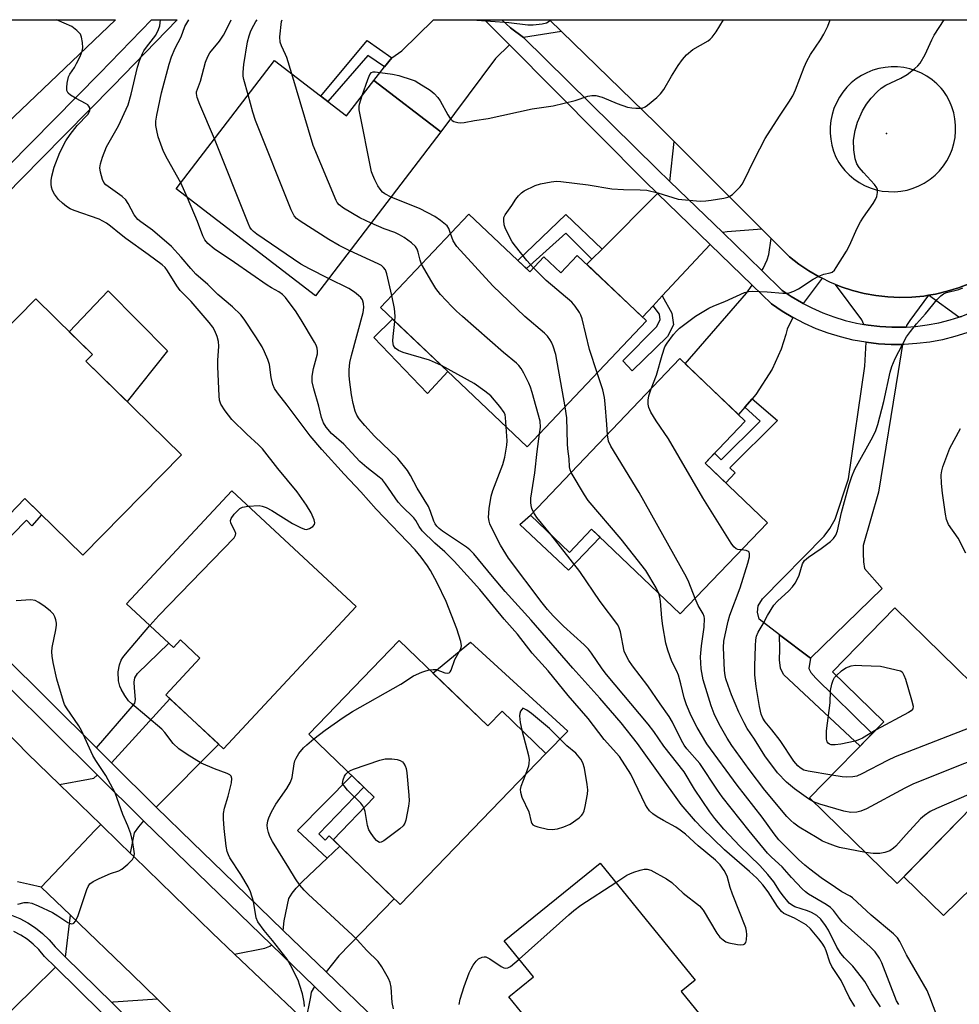
# Model space of a CAD drawing. Units: inches. Extents: x 1237770 to 1243770, y 561453 to 565453.
# Drawn here: x 1239033 to 1239281, y 565193 to 565453 of the extents above; entities that cross this region are included whole.
import ezdxf

# ---------------------------------------------------------------- set-up
doc = ezdxf.new("R2010")
doc.units = ezdxf.units.IN
doc.header["$MEASUREMENT"] = 0
for name, color, linetype in [('BLDG-Footprint', 5, 'Continuous'), ('CULTRL-Pad', 6, 'Continuous'), ('ELEV-Spot Elevation', 7, 'Continuous'), ('TRANS-Driveway', 251, 'Continuous'), ('TRANS-Non Street Sidewalk', 7, 'Continuous'), ('TRANS-Road', 130, 'Continuous'), ('TRANS-Street Sidewalk', 7, 'Continuous'), ('Undefined', 1, 'Continuous')]:
    doc.layers.add(name, color=color, linetype=linetype)

msp = doc.modelspace()

# ---------------------------------------------------------------- linework, layer by layer
at = {"layer": 'BLDG-Footprint'}
for points, elevation in [([(1239100.06, 565442.32), (1239119.15, 565427.7), (1239126.32, 565437.05), (1239144.09, 565423.44), (1239110.91, 565380.11), (1239074.04, 565408.35)], 527.29), ([(1239151.47, 565401.7), (1239167.6, 565386.43), (1239171.35, 565390.39), (1239175.79, 565386.18), (1239180.16, 565390.8), (1239198.45, 565373.48), (1239166.93, 565340.19), (1239128.07, 565376.98)], 529.83), ([(1239075.45, 565338.03), (1239049.35, 565311.51), (1239034.08, 565326.52), (1239029.86, 565322.23), (1239021.59, 565330.37), (1239020.03, 565328.78), (1239003.35, 565345.19), (1239036.93, 565379.33), (1239051.91, 565364.59), (1239050.21, 565362.86)], 517.71), ([(1239230.42, 565320.11), (1239207.4, 565295.99), (1239183.95, 565318.38), (1239178.11, 565312.26), (1239167.8, 565322.1), (1239207.31, 565363.49), (1239224.59, 565347), (1239213.94, 565335.84)], 531.92), ([(1239121.64, 565297.99), (1239086.6, 565260.34), (1239071.29, 565274.6), (1239080.34, 565284.32), (1239075.18, 565289.13), (1239073.35, 565287.15), (1239060.95, 565298.69), (1239088.78, 565328.58)], 518.59), ([(1239300.88, 565261.66), (1239264.79, 565224.68), (1239241.59, 565247.34), (1239261.22, 565267.45), (1239247.64, 565280.71), (1239264.1, 565297.57)], 536.31), ([(1239133.07, 565288.98), (1239156.48, 565266.37), (1239160.28, 565270.3), (1239171.85, 565259.12), (1239133.27, 565219.19), (1239115.56, 565236.3), (1239126.43, 565247.55), (1239109.16, 565264.24)], 521.19), ([(1239215.97, 565185.83), (1239182.86, 565158.91), (1239166.21, 565179.38), (1239171.2, 565183.44), (1239162.03, 565194.72), (1239168.56, 565200.03), (1239160.84, 565209.53), (1239186.19, 565230.14), (1239211.35, 565199.2), (1239207.59, 565196.14)], 523.03)]:
    msp.add_lwpolyline(points, close=True, dxfattribs=dict(at, elevation=elevation))
at = {"layer": 'CULTRL-Pad'}
for points in [[(1239071.76, 565365.52), (1239061.08, 565352.16), (1239050.21, 565362.86), (1239051.91, 565364.59), (1239045.8, 565370.6), (1239056.12, 565381.46)], [(1239145.88, 565360.12), (1239140.53, 565354.3), (1239126.37, 565369.06), (1239131.32, 565373.9)], [(1239167.8, 565322.1), (1239178.11, 565312.26), (1239183.95, 565318.38), (1239186.18, 565316.25), (1239177.86, 565307.55), (1239164.94, 565319.63)], [(1239075.18, 565289.13), (1239080.34, 565284.32), (1239071.29, 565274.6), (1239072.37, 565273.59), (1239056.93, 565256.64), (1239052.99, 565260.55), (1239062.44, 565271.55), (1239063.13, 565272.43), (1239063.32, 565273.41), (1239063.03, 565276.44), (1239062.93, 565277.91), (1239063.13, 565279.08), (1239063.81, 565280.26), (1239072.17, 565288.25), (1239073.35, 565287.15)], [(1239151.9, 565288.53), (1239177.65, 565265.04), (1239171.85, 565259.12), (1239160.28, 565270.3), (1239156.48, 565266.37), (1239141.99, 565280.36)], [(1239111.79, 565237.81), (1239113.45, 565236.2), (1239114.52, 565237.31), (1239116.44, 565235.46), (1239117.35, 565234.57), (1239113.98, 565231.39), (1239106.16, 565238.75), (1239120.5, 565253.28), (1239123.72, 565250.17)], [(1239296.06, 565234.88), (1239276.97, 565216.28), (1239266.56, 565226.49), (1239274.92, 565235.06), (1239284.35, 565244.72)]]:
    msp.add_lwpolyline(points, close=True, dxfattribs=at)
at = {"layer": 'ELEV-Spot Elevation'}
msp.add_point((1239261.91, 565423.01, 535.97), dxfattribs=at)
at = {"layer": 'TRANS-Driveway'}
for points in [[(1239155.59, 565453.1), (1239158.63, 565450.11), (1239158.57, 565450.1), (1239162.2, 565446.45), (1239158.53, 565442.83), (1239144.09, 565423.44), (1239126.32, 565437.05), (1239129.18, 565440.61), (1239131.09, 565442.99), (1239133.72, 565444.87), (1239142.17, 565453.1)], [(1239172.83, 565453.1), (1239176.01, 565450), (1239165.97, 565448.43), (1239162.47, 565450.92), (1239160.24, 565453.1)], [(1239228.97, 565397.73), (1239219.82, 565397.01), (1239218.62, 565396.81), (1239204.64, 565410.35), (1239205.81, 565420.89)], [(1239215.28, 565393.69), (1239202.58, 565380.06), (1239200.19, 565377.49), (1239197.39, 565374.48), (1239182.67, 565388.43), (1239184.04, 565389.79), (1239186.71, 565392.45), (1239201.41, 565407.12)], [(1239244.91, 565384.73), (1239239.86, 565378.11), (1239239.44, 565378.32), (1239236.76, 565379.92), (1239234.38, 565381.53), (1239228.96, 565386.79), (1239229.32, 565387.32), (1239230.39, 565389.66), (1239230.79, 565391.04), (1239231.41, 565395.29), (1239236.25, 565390.45), (1239238.75, 565388.49), (1239241.38, 565386.71), (1239244.12, 565385.12)], [(1239292.34, 565379.72), (1239290.3, 565378.49), (1239287.53, 565377.04), (1239284.68, 565375.75), (1239281.76, 565374.64), (1239281.07, 565374.43), (1239281.06, 565374.44), (1239273.06, 565380.26), (1239274.9, 565380.56), (1239277.99, 565381.29), (1239281.02, 565382.23), (1239283.98, 565383.38), (1239286.85, 565384.73), (1239289.62, 565386.27), (1239292.28, 565388), (1239293.32, 565388.98), (1239291.83, 565382.52), (1239291.93, 565381.15)], [(1239237.15, 565374.38), (1239235.63, 565371.26), (1239235.29, 565369.89), (1239234.07, 565365.97), (1239231.72, 565360.69), (1239227.36, 565354.03), (1239226.39, 565352.89), (1239224.48, 565350.64), (1239222.81, 565348.69), (1239208.73, 565362.13), (1239224.91, 565380.76), (1239226.38, 565382.94), (1239231.49, 565377.98), (1239234.3, 565376.07)], [(1239273.06, 565380.26), (1239268.09, 565373.61), (1239267.26, 565372.29), (1239267.11, 565371.85), (1239266.45, 565371.8), (1239263.33, 565371.79), (1239260.21, 565371.97), (1239257.1, 565372.34), (1239255.9, 565372.55), (1239255.43, 565373.71), (1239248.47, 565383.11), (1239249.91, 565382.52), (1239252.92, 565381.52), (1239255.99, 565380.73), (1239259.12, 565380.16), (1239262.27, 565379.8), (1239265.44, 565379.66), (1239268.61, 565379.75), (1239271.77, 565380.04)], [(1239266.21, 565367.24), (1239264.98, 565360.1), (1239259.84, 565328.18), (1239255.73, 565314.09), (1239255.73, 565311.93), (1239255.83, 565309.78), (1239256.12, 565308.02), (1239260.77, 565302.73), (1239241.87, 565284.32), (1239233.68, 565290.51), (1239228.27, 565294.6), (1239227.78, 565296.46), (1239227.97, 565298.13), (1239229.15, 565299.99), (1239245.45, 565316.53), (1239246.91, 565318.59), (1239248.38, 565321.04), (1239251.86, 565331.71), (1239256.22, 565361.47), (1239256.56, 565367.81), (1239259.81, 565367.42), (1239263.21, 565367.23)], [(1239068.79, 565244.89), (1239056.93, 565256.64), (1239072.37, 565273.59), (1239085.34, 565261.52)], [(1239065.43, 565241.31), (1239064.08, 565239.68), (1239063, 565238.11), (1239061.93, 565232.74), (1239058.98, 565235.6), (1239054.14, 565240.3), (1239043.24, 565250.89), (1239050.91, 565252.31), (1239052.29, 565252.6), (1239053.17, 565253.39), (1239053.21, 565253.42), (1239065.37, 565241.37)], [(1239113.7, 565201.38), (1239102.4, 565212.33), (1239102.66, 565214.81), (1239103.88, 565220.78), (1239104.76, 565222.15), (1239105.84, 565223.52), (1239107.5, 565225.29), (1239113.98, 565231.39), (1239117.35, 565234.57), (1239131.75, 565220.67), (1239117.07, 565205.56)], [(1239069.1, 565194.11), (1239057.39, 565193.37), (1239057.11, 565193.18), (1239044.83, 565205.26), (1239046.11, 565216.32), (1239062.41, 565200.68)], [(1239110.65, 565197.51), (1239109.73, 565195.96), (1239109.63, 565194.79), (1239108.23, 565188.2), (1239106.62, 565189.82), (1239089.52, 565206.06), (1239097.56, 565207.66), (1239098.84, 565208.15), (1239099.3, 565208.5)], [(1239054.25, 565190.71), (1239053.87, 565190.34), (1239035.57, 565169.79), (1239022, 565182.9), (1239025.56, 565186.36), (1239027.7, 565188.44), (1239035.9, 565196.41), (1239042.19, 565202.56)]]:
    msp.add_lwpolyline(points, close=True, dxfattribs=at)
at = {"layer": 'TRANS-Non Street Sidewalk'}
for points in [[(1239131.09, 565442.99), (1239129.18, 565440.61), (1239124.78, 565443.66), (1239114.22, 565431.48), (1239112.37, 565432.89), (1239124.59, 565447.58)], [(1239186.71, 565392.45), (1239184.04, 565389.79), (1239177.11, 565396.67), (1239166.69, 565387.29), (1239164.41, 565389.45), (1239177.16, 565401.56)], [(1239200.19, 565377.49), (1239202.58, 565380.06), (1239205.12, 565375.55), (1239205.59, 565372.42), (1239203.98, 565369.38), (1239194.64, 565360.26), (1239192.16, 565362.92), (1239201.14, 565371.92), (1239202.07, 565373.76), (1239201.87, 565375.25)], [(1239224.48, 565350.64), (1239226.39, 565352.89), (1239233.09, 565347.18), (1239220.46, 565334.64), (1239221.93, 565333.27), (1239219.4, 565330.62), (1239213.94, 565335.84), (1239216.44, 565338.46), (1239218.18, 565336.75), (1239228.56, 565346.98)], [(1239004.94, 565349.54), (1239000.53, 565344.05), (1239026.94, 565319.17), (1239029.86, 565322.23), (1239034.08, 565326.52), (1239038.46, 565322.22), (1239035.87, 565319.26), (1239034.52, 565320.76), (1239026.91, 565313.08), (1238994.72, 565344.89), (1239002.09, 565352.25)], [(1239241.87, 565284.32), (1239241.36, 565281.53), (1239241.95, 565280.55), (1239243.22, 565278.99), (1239258.19, 565264.34), (1239254.94, 565261.02), (1239234.7, 565279.97), (1239233.89, 565281.63), (1239233.6, 565283.88), (1239233.7, 565286.57), (1239233.68, 565290.51)]]:
    msp.add_lwpolyline(points, close=True, dxfattribs=at)
at = {"layer": 'TRANS-Road'}
msp.add_lwpolyline([(1238994.71, 565392.77), (1238992.7, 565390.85), (1238972.96, 565370.01), (1238966.62, 565363.32), (1238952.26, 565381.73), (1238977.75, 565407.08), (1238997.96, 565427.17), (1239001.85, 565431.04), (1239024.02, 565453.07), (1239024.05, 565453.11), (1239058.03, 565453.11), (1239057.99, 565453.07)], close=True, dxfattribs=at)
for points in [[(1239023.26, 565270.84), (1239034.77, 565259.11), (1239043.24, 565250.89), (1239054.14, 565240.3), (1239052.52, 565238.72), (1239049.61, 565235.62), (1239045.01, 565230.74), (1239038.4, 565223.72), (1239035.26, 565224.48), (1239032.11, 565225.17)], [(1239099.5, 565164.2), (1239069.1, 565194.11), (1239062.41, 565200.68), (1239046.11, 565216.32), (1239038.4, 565223.72), (1239045.01, 565230.74), (1239049.61, 565235.62), (1239052.52, 565238.72), (1239054.14, 565240.3), (1239058.98, 565235.6), (1239061.93, 565232.74), (1239062.94, 565231.76), (1239083.61, 565211.67), (1239089.52, 565206.06), (1239106.62, 565189.82)]]:
    msp.add_lwpolyline(points, dxfattribs=at)
msp.add_polyline3d([(1239283.98, 565383.38, 0), (1239281.02, 565382.23, 0), (1239277.99, 565381.29, 0), (1239274.9, 565380.56, 0), (1239273.06, 565380.26, 0), (1239271.77, 565380.04, 0), (1239268.61, 565379.75, 0), (1239265.44, 565379.66, 0), (1239262.27, 565379.8, 0), (1239259.12, 565380.16, 0), (1239255.99, 565380.73, 0), (1239252.92, 565381.52, 0), (1239249.91, 565382.52, 0), (1239248.47, 565383.11, 0), (1239246.97, 565383.72, 0), (1239244.91, 565384.73, 0), (1239244.12, 565385.12, 0), (1239241.38, 565386.71, 0), (1239238.75, 565388.49, 0), (1239236.25, 565390.45, 0), (1239231.41, 565395.29, 0), (1239228.97, 565397.73, 0), (1239205.81, 565420.89, 0), (1239200.94, 565425.76, 0), (1239176.01, 565450, 0), (1239172.83, 565453.1, 0), (1239294.51, 565453.08, 0)], dxfattribs=at)
msp.add_polyline3d([(1239262.46, 565407.64, 0), (1239264.11, 565407.62, 0), (1239265.75, 565407.76, 0), (1239267.37, 565408.07, 0), (1239268.95, 565408.53, 0), (1239270.47, 565409.14, 0), (1239271.93, 565409.91, 0), (1239272.13, 565410.02, 0), (1239273.5, 565410.94, 0), (1239274.77, 565411.99, 0), (1239275.93, 565413.16, 0), (1239276.97, 565414.44, 0), (1239277.88, 565415.81, 0), (1239278.65, 565417.26, 0), (1239279.27, 565418.78, 0), (1239279.74, 565420.36, 0), (1239280.06, 565421.98, 0), (1239280.21, 565423.62, 0), (1239280.21, 565425.26, 0), (1239280.04, 565426.9, 0), (1239279.71, 565428.51, 0), (1239279.23, 565430.09, 0), (1239278.6, 565431.61, 0), (1239277.81, 565433.06, 0), (1239276.89, 565434.42, 0), (1239276.41, 565434.99, 0), (1239275.26, 565436.18, 0), (1239273.99, 565437.24, 0), (1239272.63, 565438.17, 0), (1239271.19, 565438.96, 0), (1239269.67, 565439.61, 0), (1239268.1, 565440.11, 0), (1239266.48, 565440.45, 0), (1239264.84, 565440.63, 0), (1239263.19, 565440.65, 0), (1239261.55, 565440.51, 0), (1239259.93, 565440.2, 0), (1239258.34, 565439.74, 0), (1239258.28, 565439.72, 0), (1239256.75, 565439.1, 0), (1239255.29, 565438.33, 0), (1239253.91, 565437.43, 0), (1239252.62, 565436.39, 0), (1239251.45, 565435.23, 0), (1239250.39, 565433.97, 0), (1239249.47, 565432.6, 0), (1239248.68, 565431.15, 0), (1239248.04, 565429.63, 0), (1239247.55, 565428.06, 0), (1239247.21, 565426.44, 0), (1239247.04, 565424.8, 0), (1239247.03, 565423.15, 0), (1239247.18, 565421.51, 0), (1239247.49, 565419.89, 0), (1239247.95, 565418.31, 0), (1239248.57, 565416.78, 0), (1239249.34, 565415.31, 0), (1239249.88, 565414.52, 0), (1239250.91, 565413.24, 0), (1239252.06, 565412.07, 0), (1239253.33, 565411.01, 0), (1239254.69, 565410.08, 0), (1239256.13, 565409.29, 0), (1239257.64, 565408.64, 0), (1239259.21, 565408.15, 0), (1239260.83, 565407.81, 0)], close=True, dxfattribs=at)
at = {"layer": 'TRANS-Street Sidewalk'}
for points in [[(1239029.68, 565414.49, 0), (1239053.86, 565439, 0), (1239067.52, 565453.11, 0), (1239074.35, 565453.1, 0), (1239057.37, 565435.58, 0), (1239038.38, 565416.32, 0), (1239005.45, 565382.94, 0)], [(1239283.22, 565370.32, 0), (1239280.01, 565369.31, 0), (1239276.71, 565368.49, 0), (1239273.37, 565367.88, 0), (1239270, 565367.46, 0), (1239266.6, 565367.24, 0), (1239266.21, 565367.24, 0), (1239263.21, 565367.23, 0), (1239259.81, 565367.42, 0), (1239256.56, 565367.81, 0), (1239256.44, 565367.82, 0), (1239253.09, 565368.42, 0), (1239249.79, 565369.22, 0), (1239246.54, 565370.21, 0), (1239243.35, 565371.4, 0), (1239240.24, 565372.77, 0), (1239237.22, 565374.33, 0), (1239237.15, 565374.38, 0), (1239234.3, 565376.07, 0), (1239231.49, 565377.98, 0), (1239226.38, 565382.94, 0), (1239215.28, 565393.69, 0), (1239201.41, 565407.12, 0), (1239198.01, 565410.42, 0), (1239162.2, 565446.45, 0), (1239158.57, 565450.1, 0), (1239158.63, 565450.11, 0), (1239155.59, 565453.1, 0), (1239160.24, 565453.1, 0), (1239162.47, 565450.92, 0), (1239165.97, 565448.43, 0), (1239201.21, 565413.67, 0), (1239204.64, 565410.35, 0), (1239218.62, 565396.81, 0), (1239228.96, 565386.79, 0), (1239234.38, 565381.53, 0), (1239236.76, 565379.92, 0), (1239239.44, 565378.32, 0), (1239239.86, 565378.11, 0), (1239242.22, 565376.89, 0), (1239245.07, 565375.62, 0), (1239248, 565374.53, 0), (1239250.99, 565373.62, 0), (1239254.03, 565372.88, 0), (1239255.9, 565372.55, 0), (1239257.1, 565372.34, 0), (1239260.21, 565371.97, 0), (1239263.33, 565371.79, 0), (1239266.45, 565371.8, 0), (1239267.11, 565371.85, 0), (1239269.57, 565372, 0), (1239272.67, 565372.39, 0), (1239275.75, 565372.95, 0), (1239278.78, 565373.71, 0), (1239281.07, 565374.43, 0), (1239281.76, 565374.64, 0)], [(1238977.67, 565335.22, 0), (1239052.99, 565260.55, 0), (1239056.93, 565256.64, 0), (1239068.79, 565244.89, 0), (1239068.81, 565244.87, 0), (1239078.43, 565235.55, 0), (1239086.53, 565227.7, 0), (1239102.4, 565212.33, 0), (1239113.7, 565201.38, 0), (1239127.21, 565188.3, 0)], [(1239123.71, 565184.86, 0), (1239110.65, 565197.51, 0), (1239099.3, 565208.5, 0), (1239071.36, 565235.57, 0), (1239065.43, 565241.31, 0), (1239065.37, 565241.37, 0), (1239053.21, 565253.42, 0), (1239029.4, 565277.03, 0)], [(1239030.5, 565216.39, 0), (1239032.73, 565215.48, 0), (1239034.86, 565214.35, 0), (1239036.87, 565213.03, 0), (1239038.74, 565211.53, 0), (1239040.47, 565209.85, 0), (1239042.02, 565208.01, 0), (1239044.83, 565205.26, 0), (1239057.11, 565193.18, 0), (1239092.32, 565158.57, 0), (1239100.1, 565150.79, 0), (1239102.78, 565148.35, 0), (1239105.3, 565145.75, 0), (1239107.65, 565143, 0), (1239109.84, 565140.11, 0), (1239111.84, 565137.1, 0), (1239113.65, 565133.96, 0), (1239115.27, 565130.72, 0), (1239116.68, 565127.39, 0), (1239117.89, 565123.97, 0), (1239118.74, 565121.72, 0), (1239127.54, 565098.36, 0), (1239133.93, 565081.4, 0), (1239151.6, 565034.52, 0)], [(1239148.19, 565032.87, 0), (1239146.05, 565038.52, 0), (1239130.17, 565080.67, 0), (1239123.99, 565097.08, 0), (1239114.34, 565122.68, 0), (1239113.16, 565126.02, 0), (1239111.84, 565129.14, 0), (1239110.33, 565132.17, 0), (1239108.63, 565135.11, 0), (1239108.29, 565135.62, 0), (1239106.76, 565137.93, 0), (1239104.71, 565140.63, 0), (1239102.51, 565143.21, 0), (1239100.15, 565145.64, 0), (1239097.49, 565148.06, 0), (1239089.66, 565155.89, 0), (1239054.25, 565190.71, 0), (1239042.19, 565202.56, 0), (1239039.26, 565205.44, 0), (1239037.71, 565207.27, 0), (1239036.24, 565208.7, 0), (1239034.65, 565209.98, 0), (1239032.94, 565211.1, 0), (1239031.13, 565212.05, 0)]]:
    msp.add_polyline3d(points, dxfattribs=at)
at = {"layer": 'Undefined'}
msp.add_line((1239077.05, 565406.05, 522), (1239075.3, 565410, 522), dxfattribs=at)
for points, elevation in [([(1239093.15, 565324.51), (1239096.02, 565324.62), (1239096.83, 565324.48), (1239097.84, 565324.13), (1239099.36, 565323.31), (1239104.84, 565319.92), (1239106.93, 565318.84), (1239107.99, 565318.43), (1239108.51, 565318.36), (1239109.3, 565318.54), (1239110.23, 565319.08), (1239110.68, 565319.64), (1239110.73, 565320.1), (1239110.57, 565320.87), (1239109.8, 565322.74), (1239108.56, 565324.71), (1239106.06, 565328.27), (1239100.95, 565334.44), (1239096.86, 565339.64), (1239095.87, 565340.68), (1239092.8, 565343.5), (1239088.76, 565347.41), (1239086.99, 565349.73), (1239085.9, 565351.44), (1239085.55, 565352.51), (1239085.4, 565353.67), (1239085.07, 565361.3), (1239085.05, 565363.02), (1239085.31, 565366.76), (1239085.24, 565368.05), (1239084.92, 565369.33), (1239084.29, 565370.85), (1239083.76, 565371.79), (1239082.82, 565373.08), (1239078.05, 565378.64), (1239075.1, 565381.5), (1239074.26, 565382.71), (1239071.79, 565386.74), (1239071.14, 565387.56), (1239070.34, 565388.29), (1239066.68, 565391.07), (1239060.74, 565395.28), (1239059.1, 565396.54), (1239056.72, 565398.53), (1239055.65, 565399.28), (1239053.66, 565400.34), (1239047.12, 565402.63), (1239046.07, 565403.08), (1239045.09, 565403.68), (1239043.96, 565404.56), (1239042.95, 565405.6), (1239041.85, 565406.95), (1239041.33, 565407.97), (1239041.09, 565408.8), (1239040.97, 565409.66), (1239040.98, 565410.55), (1239041.16, 565411.7), (1239041.83, 565414.14), (1239043.3, 565418.02), (1239044.91, 565421.05), (1239046.02, 565422.77), (1239047.85, 565425.14), (1239050.67, 565428.02), (1239051.08, 565428.65), (1239051.23, 565429.11), (1239051.2, 565429.8), (1239051, 565430.24), (1239050.7, 565430.62), (1239050.12, 565430.99), (1239047.59, 565432.27), (1239046.08, 565433.18), (1239045.47, 565433.72), (1239045.19, 565434.4), (1239045.15, 565435.19), (1239045.23, 565436.31), (1239045.57, 565437.96), (1239045.92, 565438.68), (1239047.17, 565440.5), (1239047.75, 565441.53), (1239048.68, 565443.41), (1239049.22, 565444.78), (1239049.35, 565445.63), (1239049.29, 565447.1), (1239049.06, 565448.53), (1239048.73, 565449.28), (1239047.8, 565450.26), (1239046.46, 565451.27), (1239042.45, 565453.08), (1239042.41, 565453.11)], 518), ([(1239141.11, 565281.21), (1239142.03, 565281.33), (1239142.84, 565281.29), (1239145.16, 565280.4), (1239145.89, 565280.29), (1239146.28, 565280.39), (1239146.57, 565280.68), (1239146.77, 565281.1), (1239147.74, 565283.94), (1239149.28, 565286.59), (1239149.48, 565287.08), (1239149.55, 565287.6), (1239149.38, 565288.7), (1239148.32, 565292.08), (1239145.49, 565299.31), (1239143.09, 565304.19), (1239141.32, 565307.49), (1239140.57, 565308.7), (1239138.89, 565310.99), (1239137.26, 565312.9), (1239126.97, 565323.71), (1239122.89, 565328.3), (1239118.49, 565332.97), (1239112.62, 565339.51), (1239109.55, 565343.12), (1239106.33, 565347.27), (1239103.41, 565351.22), (1239100.85, 565354.48), (1239100.09, 565355.63), (1239099.67, 565356.63), (1239099.21, 565358.5), (1239098.73, 565361.95), (1239098.3, 565363.27), (1239097.45, 565365.33), (1239096.78, 565366.58), (1239095.15, 565369.26), (1239092.02, 565373.93), (1239091.16, 565375.07), (1239088.95, 565377.21), (1239085.06, 565380.43), (1239082.4, 565383.06), (1239079.28, 565385.87), (1239077.94, 565387.31), (1239075.42, 565390.36), (1239072.79, 565393.16), (1239067.82, 565397.47), (1239064.76, 565399.62), (1239063.91, 565400.32), (1239062.94, 565401.49), (1239061.41, 565404.55), (1239060.78, 565405.45), (1239059.75, 565406.39), (1239055.47, 565409.48), (1239054.91, 565410.09), (1239054.54, 565410.83), (1239054.02, 565412.77), (1239053.87, 565413.9), (1239054.02, 565415.03), (1239054.58, 565416.74), (1239055.67, 565419.52), (1239058.8, 565425.02), (1239061.33, 565430.63), (1239062.2, 565433.4), (1239063.85, 565440.59), (1239064.41, 565442.25), (1239065.17, 565444.13), (1239065.55, 565444.9), (1239066.18, 565445.87), (1239068.66, 565449.05), (1239069.43, 565450.48), (1239069.75, 565451.51), (1239069.95, 565453.1)], 520), ([(1239075.3, 565410), (1239071.77, 565416.2), (1239070.71, 565418.3), (1239069.3, 565422.16), (1239068.91, 565423.79), (1239068.69, 565425.16), (1239068.67, 565426.25), (1239068.92, 565427.89), (1239070.23, 565433.81), (1239072.18, 565441.33), (1239072.82, 565443.26), (1239073.84, 565445.58), (1239075.37, 565448.56), (1239076.37, 565451.31), (1239077.39, 565453.1)], 522), ([(1239084.17, 565421.58), (1239080.31, 565430.71), (1239079.63, 565432.54), (1239079.42, 565433.57), (1239079.47, 565434.03), (1239080.47, 565436.86), (1239081.85, 565441.88), (1239082.44, 565443.42), (1239083, 565444.34), (1239085.52, 565447.44), (1239086.6, 565449.05), (1239087.39, 565450.51), (1239088.57, 565453.1)], 524), ([(1239093.08, 565433.21), (1239091.94, 565437.34), (1239091.81, 565438.16), (1239091.75, 565439.23), (1239091.98, 565441.22), (1239092.97, 565447.28), (1239093.33, 565448.87), (1239093.81, 565450.13), (1239094.57, 565451.64), (1239095.15, 565452.6), (1239095.53, 565453.1)], 526), ([(1239123.28, 565433.08), (1239124.73, 565437.3), (1239125.27, 565438.63), (1239125.74, 565439.18), (1239126.18, 565439.32), (1239126.7, 565439.34), (1239131.31, 565438.67), (1239133, 565438.32), (1239136.49, 565437.23), (1239137.27, 565436.91), (1239138.29, 565436.35), (1239141.24, 565434.46), (1239142.34, 565433.56), (1239143.26, 565432.53), (1239143.91, 565431.64), (1239145.91, 565427.94), (1239146.53, 565427.01), (1239147.1, 565426.48), (1239147.54, 565426.2), (1239148.56, 565425.9), (1239149.38, 565425.85), (1239150.21, 565425.92), (1239152.96, 565426.45), (1239156.62, 565427.01), (1239168.24, 565429.5), (1239173.79, 565430.29), (1239179.59, 565431.78), (1239182.91, 565432.86), (1239183.96, 565433.06), (1239185.02, 565433.03), (1239186.75, 565432.59), (1239190.74, 565430.91), (1239193.43, 565430.02), (1239194.54, 565429.81), (1239195.67, 565429.71), (1239197.32, 565429.75), (1239198.07, 565430.04), (1239198.76, 565430.5), (1239201.19, 565432.53), (1239202.2, 565433.53), (1239203.01, 565434.69), (1239205.04, 565438.14), (1239206.83, 565440.99), (1239207.96, 565442.56), (1239209.04, 565443.81), (1239210.73, 565445.23), (1239214.73, 565447.54), (1239215.33, 565447.97), (1239215.85, 565448.49), (1239216.85, 565449.92), (1239218.85, 565453.09)], 530), ([(1239168.58, 565387.47), (1239166.84, 565389.46), (1239163.83, 565393.19), (1239162.95, 565394.39), (1239162.24, 565395.67), (1239161.1, 565398.05), (1239160.82, 565398.87), (1239160.69, 565400), (1239160.77, 565400.83), (1239161.05, 565401.54), (1239162.84, 565403.94), (1239163.89, 565405.63), (1239164.61, 565406.53), (1239165.43, 565407.34), (1239166.14, 565407.84), (1239169.02, 565409.24), (1239170.4, 565409.67), (1239173.23, 565410.23), (1239174.66, 565410.39), (1239175.82, 565410.35), (1239183.05, 565409.48), (1239189.29, 565408.42), (1239192.37, 565408.2), (1239196.8, 565408.14), (1239198.56, 565408.01), (1239201.45, 565407.37), (1239206.82, 565405.7), (1239209.75, 565405.35), (1239212.68, 565405.17), (1239214.11, 565405.2), (1239215.53, 565405.35), (1239218.93, 565405.88), (1239220.01, 565406.17), (1239220.51, 565406.41), (1239221.18, 565406.91), (1239223.24, 565408.93), (1239223.76, 565409.62), (1239224.19, 565410.39), (1239227, 565416.25), (1239229.85, 565421.73), (1239233.6, 565427.64), (1239236.11, 565431.27), (1239237.12, 565433), (1239237.86, 565434.57), (1239240.17, 565440.55), (1239240.87, 565442.12), (1239241.81, 565443.88), (1239244.44, 565447.77), (1239245.35, 565449.3), (1239246.41, 565451.4), (1239247.07, 565453.09)], 532), ([(1239199.71, 565355.53), (1239201.13, 565359.1), (1239202.57, 565364.41), (1239203.35, 565366.58), (1239203.93, 565367.57), (1239205.63, 565369.91), (1239206.38, 565370.78), (1239207.19, 565371.53), (1239211.46, 565374.72), (1239214.98, 565376.83), (1239216.28, 565377.47), (1239219.19, 565378.58), (1239224.4, 565380.96), (1239225.48, 565381.24), (1239226.61, 565381.29), (1239230.35, 565381.12), (1239234.49, 565380.8), (1239235.37, 565380.79), (1239236.18, 565380.92), (1239237.43, 565381.35), (1239238.69, 565381.99), (1239242.56, 565384.51), (1239244.06, 565385.33), (1239245.34, 565385.87), (1239247.05, 565386.2), (1239247.53, 565386.39), (1239248.14, 565386.92), (1239248.65, 565387.61), (1239251.36, 565391.88), (1239252.19, 565393.43), (1239254.19, 565397.95), (1239255.05, 565399.66), (1239255.83, 565400.88), (1239258.44, 565404.53), (1239259.06, 565405.53), (1239259.38, 565406.33), (1239259.6, 565407.43), (1239259.56, 565408.23), (1239259.38, 565408.69), (1239258.79, 565409.54), (1239255.82, 565412.75), (1239254.7, 565414.06), (1239254.11, 565415.01), (1239253.65, 565416.31), (1239253.26, 565418.73), (1239253.19, 565421.23), (1239253.61, 565423.8), (1239254.23, 565426.05), (1239255.62, 565428.97), (1239256.62, 565430.77), (1239257.88, 565432.34), (1239259.45, 565434.04), (1239260.56, 565434.98), (1239261.76, 565435.8), (1239263.04, 565436.44), (1239265.75, 565437.63), (1239267.4, 565438.61), (1239269.41, 565440.17), (1239270.25, 565440.95), (1239270.81, 565441.6), (1239272.16, 565443.88), (1239273.92, 565447.78), (1239274.57, 565449.06), (1239277.19, 565453.08)], 534), ([(1239125.62, 565399.32), (1239122.66, 565400.73), (1239118.31, 565403.29), (1239117.17, 565404.16), (1239116.67, 565404.77), (1239116.37, 565405.28), (1239110.32, 565419.88), (1239104.64, 565438.81)], 528), ([(1239120.01, 565392), (1239117.18, 565393.43), (1239114.41, 565394.97), (1239106.87, 565399.83), (1239105.92, 565400.54), (1239105.27, 565401.26), (1239104.49, 565402.84), (1239095.09, 565426.47), (1239094.36, 565428.7), (1239093.08, 565433.21)], 526), ([(1239130.9, 565406.22), (1239129.24, 565407.08), (1239128.66, 565407.54), (1239127.98, 565408.27), (1239127.39, 565409.22), (1239126.62, 565410.73), (1239126.04, 565412.01), (1239125.75, 565412.88), (1239122.48, 565429.31), (1239122.45, 565430.18), (1239122.53, 565430.76), (1239123.28, 565433.08)], 530), ([(1239114.38, 565384.66), (1239109.3, 565387.2), (1239107.05, 565388.49), (1239095.43, 565396.39), (1239094.49, 565397.1), (1239093.97, 565397.62), (1239093.57, 565398.23), (1239093.08, 565399.3), (1239084.17, 565421.58)], 524), ([(1239190.34, 565225.02), (1239193.23, 565226.88), (1239194.01, 565227.28), (1239195.1, 565227.7), (1239196.76, 565228.25), (1239197.86, 565228.52), (1239198.6, 565228.54), (1239199.58, 565228.21), (1239203.71, 565225.93), (1239205.2, 565225), (1239208.19, 565222.19), (1239212.47, 565218.84), (1239213.41, 565217.68), (1239217.07, 565211.6), (1239217.9, 565210.54), (1239218.75, 565209.79), (1239219.46, 565209.33), (1239220.27, 565208.99), (1239222.53, 565208.6), (1239223.37, 565208.53), (1239224.12, 565208.57), (1239224.5, 565208.73), (1239224.74, 565209.08), (1239224.92, 565209.83), (1239225.01, 565211.25), (1239224.95, 565212.12), (1239224.73, 565212.98), (1239221.19, 565221.88), (1239220.58, 565223.67), (1239219.79, 565226.63), (1239218.96, 565228.2), (1239217.96, 565229.66), (1239216.67, 565230.89), (1239212.15, 565234.7), (1239208.75, 565237.74), (1239207.39, 565238.84), (1239206.2, 565239.64), (1239202.97, 565241.37), (1239201.28, 565242.39), (1239200.11, 565243.17), (1239199.28, 565243.91), (1239198.6, 565244.78), (1239198.16, 565245.55), (1239194.33, 565253.62), (1239191.32, 565258.26), (1239187.3, 565262.81), (1239183.01, 565268.35), (1239177.73, 565274.44), (1239172.41, 565280.97), (1239168.22, 565285.64), (1239164.34, 565290.61), (1239160.78, 565294.64), (1239154.35, 565302.48), (1239151.95, 565305.22), (1239147.6, 565309.94), (1239145.09, 565312.42), (1239142.48, 565314.67), (1239139.17, 565317.98), (1239138.33, 565319.07), (1239137.42, 565320.7), (1239136.93, 565321.38), (1239133.74, 565324.45), (1239132.77, 565325.55), (1239129.43, 565330.36), (1239128.6, 565331.42), (1239127.74, 565332.19), (1239124.47, 565334.74), (1239122.64, 565336.28), (1239118.42, 565340.86), (1239115.19, 565343.72), (1239113.74, 565345.34), (1239113.01, 565346.56), (1239112.5, 565347.89), (1239111.82, 565350.91), (1239110.5, 565355.51), (1239110.08, 565357.39), (1239110.08, 565358.83), (1239110.36, 565360.88), (1239111.43, 565364.73), (1239111.48, 565365.51), (1239111.39, 565366.27), (1239111.08, 565367.07), (1239110.66, 565367.85), (1239107.17, 565373.74), (1239105.64, 565376.12), (1239104.25, 565378.02), (1239102.99, 565379.65), (1239102.18, 565380.47), (1239101.21, 565381.13), (1239099.28, 565382.18), (1239098.12, 565382.92), (1239089.46, 565388.93), (1239084.14, 565392.52), (1239082.48, 565393.9), (1239081.67, 565394.93), (1239081.15, 565395.93), (1239079.67, 565399.76), (1239077.05, 565406.05)], 522), ([(1239146.66, 565396.62), (1239146.19, 565397.9), (1239145.71, 565398.57), (1239143.94, 565400.06), (1239142.5, 565401.07), (1239138.58, 565403.12), (1239130.9, 565406.22)], 530), ([(1239138.98, 565388.5), (1239138.62, 565389.49), (1239138.1, 565391.67), (1239137.83, 565392.44), (1239137.38, 565393.14), (1239136.31, 565394.11), (1239134.41, 565395.52), (1239133.17, 565396.22), (1239131.87, 565396.8), (1239129.05, 565397.78), (1239125.62, 565399.32)], 528), ([(1239176.95, 565350.77), (1239174.52, 565364.56), (1239173.8, 565366.78), (1239173.34, 565367.85), (1239172.92, 565368.57), (1239172.25, 565369.45), (1239171.49, 565370.27), (1239166.31, 565374.6), (1239157.79, 565382.73), (1239148.31, 565393.15), (1239147.35, 565394.63), (1239146.66, 565396.62)], 530), ([(1239131.1, 565380.18), (1239129.81, 565385.93), (1239129.39, 565386.98), (1239128.92, 565387.6), (1239128.33, 565388.11), (1239127.5, 565388.59), (1239120.01, 565392)], 526), ([(1239170.17, 565343.6), (1239170.4, 565345.41), (1239170.3, 565346.93), (1239168.2, 565354.57), (1239167.77, 565355.97), (1239167.33, 565357.04), (1239166.04, 565359.64), (1239165.31, 565360.88), (1239164.67, 565361.68), (1239164.07, 565362.26), (1239160.68, 565365.11), (1239149.77, 565374.66), (1239148.23, 565376.05), (1239147.01, 565377.29), (1239144.02, 565380.45), (1239142.74, 565382.03), (1239141.65, 565383.78), (1239138.98, 565388.5)], 528), ([(1239185.42, 565359.71), (1239183.42, 565365.89), (1239181.45, 565374.03), (1239181.1, 565375), (1239180.73, 565375.73), (1239179.61, 565377.37), (1239178.69, 565378.46), (1239171.93, 565384.15), (1239168.58, 565387.47)], 532), ([(1239253.54, 565192.17), (1239252.05, 565194.68), (1239249.92, 565199.06), (1239247.47, 565202.75), (1239246.94, 565203.9), (1239245.94, 565206.89), (1239245.5, 565207.94), (1239244.95, 565208.94), (1239244.07, 565210.09), (1239241.83, 565212.77), (1239240.69, 565213.83), (1239237.58, 565215.58), (1239234.82, 565216.82), (1239234.15, 565217.31), (1239233.14, 565218.61), (1239230.66, 565222.56), (1239229.2, 565224.37), (1239227.63, 565226.11), (1239225.73, 565227.91), (1239219.1, 565233.66), (1239213.15, 565239.38), (1239211.43, 565241.16), (1239207.6, 565245.65), (1239196.05, 565261.71), (1239191.72, 565267.17), (1239186.08, 565273.71), (1239179.01, 565281.62), (1239167.96, 565294.37), (1239161.07, 565301.91), (1239157.72, 565305.86), (1239152.79, 565311.91), (1239151.77, 565312.95), (1239150.89, 565313.69), (1239144.52, 565317.86), (1239143.59, 565318.58), (1239143.02, 565319.17), (1239142.56, 565319.8), (1239142.19, 565320.52), (1239141.37, 565323.04), (1239140.76, 565324.36), (1239137.81, 565329.21), (1239136.04, 565332.63), (1239135.25, 565333.88), (1239132.72, 565337.13), (1239126.48, 565342.97), (1239123.95, 565345.78), (1239122.46, 565347.58), (1239121.88, 565348.56), (1239121.41, 565349.6), (1239120.88, 565351.6), (1239120.44, 565353.93), (1239119.88, 565357.94), (1239119.8, 565359.09), (1239119.82, 565360.5), (1239120.02, 565362.44), (1239120.42, 565364.29), (1239123.52, 565375.68), (1239123.68, 565377.02), (1239123.62, 565378.06), (1239123.31, 565379.01), (1239122.91, 565379.65), (1239122.31, 565380.23), (1239121.2, 565381.1), (1239119.71, 565382.01), (1239114.38, 565384.66)], 524), ([(1239131.94, 565373.32), (1239131.97, 565374.7), (1239131.84, 565376.78), (1239131.1, 565380.18)], 526), ([(1239144.23, 565361.68), (1239141.07, 565363.09), (1239134.08, 565365.13), (1239132.85, 565365.68), (1239132.02, 565366.27), (1239131.58, 565366.95), (1239131.46, 565367.42), (1239131.39, 565368.18), (1239131.45, 565369.33), (1239131.94, 565373.32)], 526), ([(1239161.37, 565345.45), (1239161.21, 565347.95), (1239161.06, 565348.67), (1239160.8, 565349.29), (1239159.7, 565350.86), (1239157.27, 565353.65), (1239155.68, 565354.93), (1239152.85, 565356.95), (1239144.23, 565361.68)], 526), ([(1239188.11, 565343.38), (1239188, 565346.07), (1239187.55, 565351.57), (1239187.34, 565353.26), (1239186.88, 565355.21), (1239185.42, 565359.71)], 532), ([(1239223.56, 565312.92), (1239222.65, 565313.04), (1239222.17, 565313.21), (1239221.56, 565313.73), (1239220.89, 565314.66), (1239213.36, 565326.71), (1239204.24, 565342.31), (1239201.02, 565347.09), (1239199.63, 565349.31), (1239199.07, 565350.61), (1239198.92, 565351.44), (1239198.87, 565352.55), (1239199.04, 565353.66), (1239199.71, 565355.53)], 534), ([(1239178.56, 565333.37), (1239178.24, 565334.1), (1239178.09, 565334.87), (1239178.05, 565336.99), (1239177.67, 565339.62), (1239177.57, 565341), (1239177.4, 565347.81), (1239176.95, 565350.77)], 530), ([(1239260.35, 565192.14), (1239258.03, 565195.56), (1239256.17, 565198.77), (1239255.36, 565199.95), (1239253.04, 565202.9), (1239250.82, 565205.07), (1239249.9, 565206.18), (1239248.8, 565207.91), (1239246.64, 565212.42), (1239245.82, 565213.64), (1239244.58, 565215.28), (1239243.54, 565216.25), (1239242.09, 565217.09), (1239241.06, 565217.53), (1239237.65, 565218.58), (1239236.79, 565219.06), (1239236.18, 565219.56), (1239234.32, 565221.82), (1239233.64, 565222.77), (1239232.16, 565225.14), (1239230.52, 565227.14), (1239228.4, 565229.46), (1239223.12, 565234.55), (1239218.93, 565239.11), (1239216.57, 565241.9), (1239215.21, 565243.67), (1239211.17, 565249.69), (1239208.38, 565254.23), (1239203.01, 565261.06), (1239200.4, 565264.88), (1239198.9, 565266.89), (1239187.91, 565279.98), (1239186.76, 565281.5), (1239183.93, 565285.63), (1239183.09, 565286.71), (1239181.97, 565287.85), (1239176.48, 565292.73), (1239173.81, 565295.47), (1239172.27, 565297.2), (1239170.86, 565298.96), (1239162, 565310.71), (1239159.87, 565314.15), (1239158.77, 565316.17), (1239157.05, 565319.79), (1239156.81, 565320.56), (1239156.67, 565321.53), (1239156.86, 565323.91), (1239157.37, 565327.13), (1239157.86, 565328.64), (1239160.47, 565335.5), (1239160.99, 565337.44), (1239161.49, 565340.58), (1239161.59, 565341.73), (1239161.37, 565345.45)], 526), ([(1239282.93, 565312.06), (1239280.87, 565315.99), (1239278.32, 565319.65), (1239277.8, 565320.94), (1239277.53, 565322.34), (1239276.74, 565327.88), (1239276.49, 565330.49), (1239276.42, 565332.8), (1239276.55, 565333.8), (1239276.85, 565334.88), (1239278.68, 565339.79), (1239281.47, 565345.02)], 538), ([(1239168.55, 565322.88), (1239168.13, 565323.85), (1239167.94, 565324.63), (1239167.86, 565325.48), (1239167.88, 565326.62), (1239168.96, 565333.34), (1239169.53, 565338.91), (1239170.17, 565343.6)], 528), ([(1239211.31, 565300.08), (1239209.7, 565304.41), (1239209.07, 565305.75), (1239196.5, 565328.08), (1239189, 565340.33), (1239188.4, 565341.66), (1239188.11, 565343.38)], 532), ([(1239201.74, 565301.39), (1239201.06, 565302.87), (1239198.27, 565307.45), (1239191.75, 565315.79), (1239183.05, 565326.01), (1239182.07, 565327.48), (1239178.56, 565333.37)], 530), ([(1239067.13, 565292.94), (1239069.44, 565295.58), (1239089.4, 565316.12), (1239089.79, 565316.79), (1239089.84, 565317.25), (1239089.58, 565317.97), (1239088.52, 565319.96), (1239088.43, 565320.7), (1239088.6, 565321.19), (1239089.44, 565322.35), (1239090.9, 565323.83), (1239091.63, 565324.24), (1239093.15, 565324.51)], 518), ([(1239173.16, 565316.98), (1239169.47, 565321.51), (1239168.55, 565322.88)], 528), ([(1239265.17, 565192.7), (1239264.62, 565193.7), (1239260.72, 565203.73), (1239260.05, 565205.01), (1239258.94, 565206.64), (1239257.66, 565207.94), (1239250.25, 565214.57), (1239249.47, 565215.44), (1239247.93, 565217.55), (1239247.12, 565218.39), (1239245.96, 565219.19), (1239241.34, 565221.86), (1239240.48, 565222.51), (1239239.63, 565223.32), (1239236.77, 565226.34), (1239234.34, 565229.1), (1239231.54, 565231.64), (1239230.49, 565232.73), (1239225.61, 565238.61), (1239218.46, 565247.64), (1239217.21, 565249.4), (1239212.53, 565256.42), (1239209.17, 565260.34), (1239208.46, 565261.28), (1239207.7, 565262.53), (1239205.34, 565267.34), (1239204.47, 565268.89), (1239202.06, 565272.25), (1239198.81, 565277), (1239194.73, 565282.25), (1239193.75, 565283.67), (1239192.96, 565285.15), (1239192.56, 565286.19), (1239191.6, 565291.3), (1239191.25, 565292.36), (1239190.85, 565293.1), (1239186.17, 565299.25), (1239180.81, 565307.19), (1239173.16, 565316.98)], 528), ([(1239242.6, 565246.35), (1239241.3, 565247.11), (1239237.58, 565249.74), (1239235.48, 565251.49), (1239233.14, 565253.99), (1239229.77, 565258.47), (1239227, 565262.84), (1239225.12, 565265.66), (1239224.27, 565267.16), (1239222.92, 565270.04), (1239220.95, 565274.58), (1239220.03, 565277.05), (1239219.46, 565278.85), (1239219.26, 565279.75), (1239219.12, 565281.01), (1239218.86, 565287.12), (1239218.94, 565288.82), (1239219.23, 565290.47), (1239220.08, 565294.11), (1239220.53, 565295.69), (1239223.26, 565302.93), (1239225.29, 565309.4), (1239225.72, 565311.11), (1239225.74, 565311.9), (1239225.59, 565312.31), (1239225.44, 565312.46), (1239224.81, 565312.74), (1239223.56, 565312.92)], 534), ([(1239275.31, 565189.55), (1239273.44, 565194.71), (1239272.69, 565196.4), (1239267.26, 565205.87), (1239265.48, 565209.39), (1239264.85, 565210.36), (1239263.79, 565211.4), (1239257.86, 565216.31), (1239252.98, 565220.92), (1239252.3, 565221.41), (1239250.15, 565222.56), (1239248.46, 565223.64), (1239244.67, 565226.24), (1239241.7, 565228.47), (1239240.37, 565229.55), (1239238.68, 565231.1), (1239235.12, 565234.58), (1239233.48, 565236.28), (1239232.19, 565237.81), (1239229.05, 565242.25), (1239222.47, 565250.69), (1239214.41, 565261.64), (1239211.86, 565265.94), (1239210.31, 565269.07), (1239209.05, 565271.94), (1239208.38, 565273.81), (1239207.56, 565277.52), (1239206.91, 565279.8), (1239206.45, 565280.9), (1239205.15, 565283.46), (1239204.12, 565286.38), (1239203.59, 565288.3), (1239202.79, 565292.83), (1239202.55, 565294.87), (1239202.2, 565299.33), (1239202, 565300.47), (1239201.74, 565301.39)], 530), ([(1239032.23, 565219.29), (1239033.85, 565219.67), (1239034.88, 565219.71), (1239035.89, 565219.51), (1239037.54, 565218.84), (1239041.32, 565217.06), (1239042.79, 565216.19), (1239045.44, 565214.41), (1239046.42, 565214.07), (1239046.85, 565214.11), (1239047.03, 565214.21), (1239047.47, 565214.75), (1239048.17, 565216.26), (1239050.48, 565223.13), (1239050.81, 565223.93), (1239051.25, 565224.63), (1239052.15, 565225.29), (1239053.73, 565226.07), (1239056.71, 565227.39), (1239058.93, 565228.09), (1239059.68, 565228.5), (1239061.25, 565229.85), (1239062.48, 565231.1), (1239062.9, 565231.8), (1239063.01, 565232.6), (1239062.91, 565233.76), (1239062.63, 565235.52), (1239062.06, 565237.82), (1239061.27, 565239.95), (1239059.95, 565242.97), (1239057.9, 565248.72), (1239055.48, 565253.29), (1239052.82, 565257.26), (1239052.06, 565258.53), (1239049.03, 565265.13), (1239048.35, 565266.45), (1239045.07, 565271.15), (1239044.57, 565272.05), (1239044.26, 565272.86), (1239042.53, 565278.77), (1239041.55, 565283.11), (1239041.23, 565284.85), (1239041.2, 565285.98), (1239041.31, 565287.12), (1239042.28, 565291.82), (1239042.43, 565293), (1239042.42, 565293.57), (1239042.26, 565294.4), (1239042, 565295.21), (1239041.63, 565295.94), (1239040.84, 565296.75), (1239039.44, 565297.83), (1239037.77, 565299.02), (1239036.77, 565299.54), (1239035.61, 565299.71), (1239031.77, 565299.49)], 516), ([(1239256.35, 565232.92), (1239249.48, 565234.27), (1239248.43, 565234.57), (1239246.31, 565235.35), (1239245.03, 565235.93), (1239243.56, 565236.78), (1239238.86, 565239.64), (1239237.45, 565240.65), (1239236.6, 565241.4), (1239235.61, 565242.46), (1239229.74, 565249.36), (1239225.58, 565254.85), (1239221.04, 565261.17), (1239219.77, 565263.18), (1239218.03, 565266.25), (1239217.04, 565268.06), (1239216.33, 565269.6), (1239215.55, 565271.72), (1239213.47, 565278.61), (1239212.89, 565281.51), (1239212.77, 565284.65), (1239213.01, 565287.58), (1239213.67, 565292.5), (1239213.78, 565294.75), (1239213.7, 565295.28), (1239213.45, 565296.02), (1239212.12, 565298.22), (1239211.31, 565300.08)], 532), ([(1239108.04, 565192.23), (1239107.92, 565193.36), (1239107.45, 565195.59), (1239106.79, 565197.78), (1239106.29, 565199.12), (1239104.3, 565203.14), (1239103.41, 565204.69), (1239099.56, 565209.67), (1239097.31, 565212.28), (1239095.68, 565214.6), (1239095.26, 565215.64), (1239094.49, 565219.95), (1239093.72, 565222.52), (1239093.07, 565223.83), (1239091.16, 565227.12), (1239088.26, 565231.53), (1239087.88, 565232.26), (1239087.56, 565233.15), (1239087.3, 565234.59), (1239086.77, 565239.26), (1239086.59, 565241.81), (1239086.59, 565243.21), (1239086.83, 565244.62), (1239087.83, 565247.83), (1239088.69, 565251.35), (1239088.8, 565252.44), (1239088.62, 565253.12), (1239088.27, 565253.45), (1239087.54, 565253.82), (1239084.19, 565255.04), (1239080.68, 565256.51), (1239076.96, 565258.82), (1239074.79, 565260.36), (1239073.24, 565261.74), (1239071.04, 565264.64), (1239070.26, 565265.49), (1239062.3, 565272.23), (1239061.44, 565273.04), (1239060.45, 565274.41), (1239059.48, 565276.13), (1239059.13, 565276.89), (1239058.83, 565278.31), (1239058.75, 565280.7), (1239059.06, 565282.54), (1239059.52, 565283.73), (1239059.97, 565284.44), (1239060.71, 565285.37), (1239067.13, 565292.94)], 518), ([(1239248.67, 565279.71), (1239250.01, 565280.92), (1239251.18, 565281.72), (1239252.56, 565282.24), (1239253.7, 565282.42), (1239255.42, 565282.4), (1239260.32, 565282.14), (1239265.68, 565280.97), (1239266.04, 565280.65), (1239266.54, 565279.78), (1239266.93, 565278.77), (1239268.58, 565273.29), (1239269, 565271.6), (1239268.94, 565270.87), (1239268.47, 565270.33), (1239267.78, 565269.89), (1239259.21, 565265.39)], 538), ([(1239110.49, 565262.95), (1239113.45, 565265.24), (1239118.27, 565268.65), (1239120.73, 565270.21), (1239133.51, 565277.44), (1239136.8, 565279.59), (1239139.02, 565280.58), (1239140.09, 565280.96), (1239141.11, 565281.21)], 520), ([(1239259.21, 565265.39), (1239255.56, 565263.12), (1239254.81, 565262.76), (1239253.69, 565262.39), (1239249.85, 565261.59), (1239248.36, 565261.35), (1239247.34, 565261.38), (1239246.86, 565261.54), (1239246.47, 565261.82), (1239246.25, 565262.19), (1239246.09, 565262.89), (1239246.09, 565265.08), (1239247.03, 565272.48), (1239247.17, 565275.71), (1239247.48, 565277.38), (1239247.81, 565278.44), (1239248.2, 565279.16), (1239248.67, 565279.71)], 538), ([(1239166.44, 565253.52), (1239165.22, 565250.39), (1239165.05, 565249.54), (1239165.1, 565248.83), (1239165.48, 565247.59), (1239167.33, 565243.64), (1239167.92, 565241.04), (1239168.12, 565240.56), (1239168.44, 565240.19), (1239168.9, 565239.94), (1239169.71, 565239.66), (1239172.32, 565239.05), (1239173.48, 565238.97), (1239174.9, 565239.2), (1239176.56, 565239.66), (1239178.26, 565240.42), (1239180.65, 565242.11), (1239181.28, 565242.69), (1239181.62, 565243.12), (1239181.96, 565243.9), (1239182.25, 565245.05), (1239182.86, 565248.3), (1239182.94, 565249.47), (1239182.8, 565250.92), (1239182.09, 565255.25), (1239181.64, 565256.61), (1239181.08, 565257.61), (1239179.75, 565259.15), (1239177.38, 565261.15), (1239172.78, 565265.68), (1239168.04, 565269.66), (1239166.81, 565270.52), (1239165.77, 565271.04), (1239165.48, 565270.75), (1239165.18, 565270.29), (1239164.98, 565269.68), (1239164.9, 565269.02), (1239165.05, 565267.33), (1239165.49, 565265.26)], 520), ([(1239300.7, 565261.47), (1239290.91, 565266.78), (1239290.36, 565266.99), (1239289.57, 565267.16), (1239288.77, 565267.23), (1239287.96, 565267.18), (1239287.17, 565267.01), (1239285.58, 565266.5), (1239264.22, 565258.19), (1239262.2, 565257.26), (1239255.44, 565253.68), (1239254.12, 565253.11), (1239253.04, 565252.88), (1239251.35, 565252.83), (1239250.19, 565252.95), (1239247.51, 565253.4)], 536), ([(1239165.49, 565265.26), (1239167.22, 565258.54), (1239167.41, 565257.4), (1239167.38, 565256.55), (1239167.21, 565255.7), (1239166.44, 565253.52)], 520), ([(1239131.52, 565191.62), (1239131.22, 565193.25), (1239130.95, 565197.32), (1239130.66, 565198.58), (1239130.22, 565199.62), (1239128.48, 565202.71), (1239127.47, 565204.11), (1239124.46, 565207.05), (1239121.92, 565209.87), (1239120.71, 565211.1), (1239108.97, 565221.92), (1239107.92, 565222.95), (1239106.78, 565224.29), (1239105.6, 565225.92), (1239103.89, 565228.85), (1239099.53, 565235.86), (1239098.85, 565237.13), (1239098.47, 565238.18), (1239098.22, 565239.27), (1239098.17, 565240.12), (1239098.3, 565241.25), (1239098.54, 565242.04), (1239099.29, 565243.65), (1239100.41, 565245.74), (1239103.31, 565249.84), (1239104.29, 565251.53), (1239104.75, 565252.78), (1239105.31, 565256.4), (1239105.49, 565257.16), (1239105.78, 565257.89), (1239106.54, 565259.05), (1239107.76, 565260.59), (1239108.6, 565261.41), (1239110.49, 565262.95)], 520), ([(1239119.52, 565254.23), (1239120.15, 565254.63), (1239120.97, 565254.97), (1239127.96, 565257.32), (1239129.36, 565257.67), (1239131.07, 565257.64), (1239132.48, 565257.47), (1239133.27, 565257.28), (1239133.92, 565256.9), (1239134.23, 565256.52), (1239134.6, 565255.85), (1239134.88, 565255.1), (1239135.08, 565253.95), (1239135.62, 565248.08), (1239135.67, 565246.62), (1239135.51, 565245.18), (1239134.83, 565241.45), (1239134.57, 565240.65), (1239134.1, 565239.97), (1239133.24, 565239.21), (1239128.99, 565236.01), (1239128.3, 565235.64), (1239127.87, 565235.57), (1239127.66, 565235.63), (1239127.08, 565236.09), (1239126.52, 565236.74), (1239125.63, 565237.94), (1239125.04, 565238.95), (1239124.7, 565240.04), (1239124.01, 565243.72), (1239123.71, 565244.73)], 522), ([(1239293.82, 565254.43), (1239289.68, 565257.07), (1239288.64, 565257.65), (1239288.11, 565257.85), (1239287.59, 565257.95), (1239286.79, 565257.93), (1239286.24, 565257.82), (1239281.88, 565256.2), (1239268.92, 565251.02), (1239266.8, 565249.97), (1239256.68, 565244.5), (1239255.18, 565243.82), (1239254.13, 565243.55), (1239252.51, 565243.51), (1239250.62, 565243.85), (1239244.34, 565245.71), (1239242.6, 565246.35)], 534), ([(1239123.71, 565244.73), (1239123.45, 565245.27), (1239122.94, 565245.93), (1239119.39, 565249.43), (1239118.46, 565250.53), (1239118.1, 565251.07), (1239118.07, 565251.18), (1239118.26, 565252.12), (1239118.58, 565253.1), (1239118.91, 565253.65), (1239119.52, 565254.23)], 522), ([(1239287.38, 565247.83), (1239286.11, 565248.62), (1239285.61, 565248.73), (1239284.82, 565248.64), (1239283.75, 565248.25), (1239275.19, 565244.53), (1239273.51, 565243.72), (1239272.03, 565242.73), (1239270.9, 565241.79), (1239267.11, 565237.69), (1239264.44, 565234.59), (1239263.79, 565234.02), (1239262.81, 565233.4), (1239261.53, 565232.92), (1239260.16, 565232.66), (1239258.44, 565232.64), (1239256.35, 565232.92)], 532), ([(1239164.77, 565204.7), (1239175.48, 565214.19), (1239177.91, 565216.48), (1239179.22, 565217.57), (1239181.08, 565218.95), (1239190.34, 565225.02)], 522), ([(1239148.88, 565192.76), (1239149.18, 565194.12), (1239150.28, 565197.52), (1239151.59, 565201.08), (1239152.06, 565202.14), (1239152.62, 565203.1), (1239153.42, 565204.21), (1239153.99, 565204.77), (1239154.97, 565205.27), (1239155.49, 565205.37), (1239156.01, 565205.31), (1239157.02, 565204.81), (1239159.99, 565202.77), (1239160.76, 565202.41), (1239161.27, 565202.33), (1239161.77, 565202.38), (1239162.5, 565202.75), (1239164.77, 565204.7)], 522)]:
    msp.add_lwpolyline(points, dxfattribs=dict(at, elevation=elevation))
for points in [[(1239104.64, 565438.81, 528), (1239103.33, 565443.09, 528), (1239103.01, 565443.91, 528), (1239101.89, 565446.16, 528), (1239101.55, 565447.21, 528), (1239101.51, 565448.54, 528), (1239101.95, 565452.64, 528), (1239102.12, 565453.1, 528)], [(1239152.22, 565453.1, 528), (1239152.35, 565453.08, 528), (1239162.04, 565452.36, 528), (1239167.09, 565451.75, 528), (1239168.52, 565451.77, 528), (1239170.89, 565452.05, 528), (1239172.01, 565452.32, 528), (1239172.72, 565452.75, 528), (1239173.06, 565453.09, 528)], [(1239247.51, 565253.4, 536), (1239241.19, 565254.39, 536), (1239240.09, 565254.7, 536), (1239239.08, 565255.28, 536), (1239238.47, 565255.83, 536), (1239237.39, 565257.09, 536), (1239233.77, 565262.55, 536), (1239231.62, 565265.38, 536), (1239229.87, 565267.47, 536), (1239229.24, 565268.44, 536), (1239228.81, 565269.5, 536), (1239228.39, 565271.5, 536), (1239227.48, 565276.77, 536), (1239227.13, 565279.93, 536), (1239227.08, 565282.19, 536), (1239227.25, 565287.53, 536), (1239227.35, 565289.14, 536), (1239227.55, 565290.14, 536), (1239227.96, 565291.13, 536), (1239229.29, 565293.38, 536), (1239230.44, 565295.61, 536), (1239232.13, 565298.33, 536), (1239233.07, 565299.39, 536), (1239236.08, 565302.08, 536), (1239237.09, 565303.18, 536), (1239237.81, 565304.12, 536), (1239238.24, 565304.89, 536), (1239238.82, 565306.25, 536), (1239239.72, 565309.21, 536), (1239240.25, 565310.1, 536), (1239241.31, 565311.02, 536), (1239244.65, 565313.29, 536), (1239247.14, 565315.15, 536), (1239247.95, 565315.91, 536), (1239248.56, 565316.85, 536), (1239248.94, 565317.93, 536), (1239250.04, 565322.77, 536), (1239252.07, 565330.22, 536), (1239252.73, 565332.37, 536), (1239253.57, 565334.25, 536), (1239258.29, 565342.8, 536), (1239259.11, 565344.48, 536), (1239259.62, 565346.11, 536), (1239261.22, 565352.15, 536), (1239262.93, 565359.9, 536), (1239263.36, 565361.45, 536), (1239264.27, 565363.51, 536), (1239267.25, 565369.28, 536), (1239268.25, 565370.68, 536), (1239269.85, 565372.72, 536), (1239272.22, 565375.33, 536), (1239275.38, 565379.12, 536), (1239276.35, 565380.14, 536), (1239277.02, 565380.62, 536), (1239277.79, 565380.94, 536), (1239281.1, 565381.77, 536), (1239282.11, 565382.2, 536)]]:
    msp.add_polyline3d(points, dxfattribs=at)

doc.saveas('drawing.dxf')
